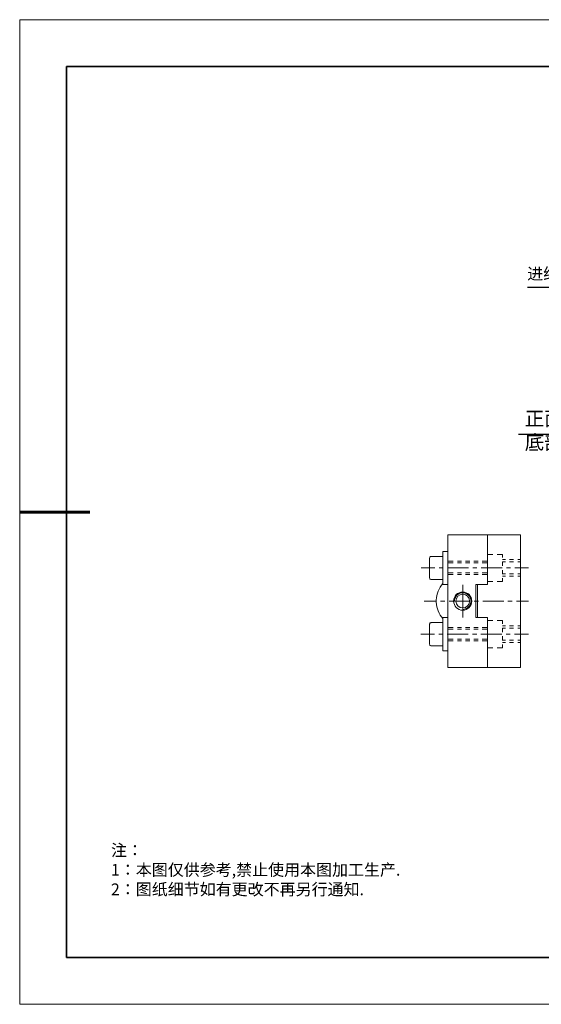
# Model space of a CAD drawing. Units: millimetres. Extents: x -67713 to 12318, y -7560 to 40105.
# Drawn here: x 12021 to 12132, y -7560 to -7350 of the extents above; entities that cross this region are included whole.
import ezdxf
from ezdxf import colors
from ezdxf.entities.mleader import LeaderData, LeaderLine
from ezdxf.math import Vec2, Vec3

# ---------------------------------------------------------------- set-up
doc = ezdxf.new("R2010")
doc.units = ezdxf.units.MM
doc.header["$LTSCALE"] = 10
doc.layers.add('6文字层', color=3, linetype='Continuous')
doc.layers.add('粗实线层', color=7, linetype='Continuous', lineweight=35)
doc.layers.add('细实线层', color=7, linetype='Continuous', lineweight=18)
doc.styles.get("Standard").update_dxf_attribs({"font": '黑体.ttf'})
doc.styles.add('TH-GBD2M', font='calibri.ttf', dxfattribs={"width": 0.8, "height": 2.5})
doc.styles.add('标准', font='txt', dxfattribs={"height": 9.59})

# ---------------------------------------------------------------- blocks, each defined once
blk = doc.blocks.new('*X695')
at = {"layer": '粗实线层'}
for p, q in [((-138.5, 95), (-138.5, -95)), ((138.5, 95), (-138.5, 95)), ((-138.5, -95), (138.5, -95))]:
    blk.add_line(p, q, dxfattribs=at)
at = {"layer": '粗实线层', "lineweight": 60}
blk.add_line((-148.5, 0), (-133.5, 0), dxfattribs=at)
at = {"layer": '细实线层'}
for p, q in [((148.5, 105), (-148.5, 105)), ((-148.5, 105), (-148.5, -105)), ((-148.5, -105), (148.5, -105))]:
    blk.add_line(p, q, dxfattribs=at)

msp = doc.modelspace()

# ---------------------------------------------------------------- linework, layer by layer
at = {"color": 7, "lineweight": 0}
for points in [[(12112.12254, -7460.03356), (12112.12254, -7463.57041), (12112.12254, -7470.63567), (12112.12254, -7477.70093), (12112.12254, -7484.77553), (12112.12254, -7488.31238)], [(12127.6663, -7460.03356), (12120.60105, -7460.03356), (12112.12254, -7460.03356)], [(12112.12264, -7460.03433), (12112.12264, -7488.31229)], [(12127.6663, -7460.03433), (12112.12264, -7460.03433)], [(12120.60105, -7470.63567), (12120.60105, -7460.03356)], [(12120.60105, -7470.63641), (12120.60105, -7460.03433)], [(12127.6663, -7460.03356), (12127.6663, -7488.31238)], [(12127.6663, -7460.03433), (12127.6663, -7488.31229)], [(12108.59125, -7464.6267), (12108.48434, -7464.64449), (12108.38602, -7464.69509), (12108.30278, -7464.77535), (12108.25506, -7464.87656), (12108.23734, -7464.9833)], [(12108.23734, -7469.22252), (12108.23734, -7464.9833)], [(12108.59396, -7464.62896), (12108.48654, -7464.64541), (12108.38736, -7464.69515), (12108.3048, -7464.77773), (12108.2553, -7464.87665), (12108.2387, -7464.98431)], [(12108.2387, -7469.22353), (12108.2387, -7464.98431)], [(12111.0634, -7464.6267), (12108.59125, -7464.6267)], [(12111.06474, -7464.62896), (12108.59396, -7464.62896)], [(12111.0634, -7470.63567), (12111.0634, -7470.42773), (12111.0634, -7469.57694), (12111.0634, -7464.6267), (12111.0634, -7463.57041)], [(12111.0634, -7463.57041), (12112.12254, -7463.57041)], [(12111.06474, -7470.63641), (12111.06474, -7463.57115)], [(12111.06474, -7463.57115), (12112.12264, -7463.57115)], [(12120.60105, -7464.20733), (12121.74967, -7464.20733)], [(12122.63375, -7464.20733), (12123.78237, -7464.20733)], [(12123.78237, -7464.20733), (12123.78237, -7464.89334)], [(12123.78237, -7465.33133), (12124.40216, -7465.33133)], [(12125.28635, -7465.33133), (12126.1706, -7465.33133)], [(12127.05476, -7465.33133), (12127.6663, -7465.33133)], [(12106.40416, -7467.09974), (12109.3627, -7467.09974)], [(12110.25495, -7467.09974), (12111.15574, -7467.09974)], [(12112.05653, -7467.09974), (12116.54356, -7467.09974)], [(12112.12264, -7465.68668), (12113.27126, -7465.68668)], [(12112.12264, -7466.04196), (12113.27126, -7466.04196)], [(12114.15533, -7465.68668), (12115.03967, -7465.68668)], [(12114.15533, -7466.04196), (12115.03967, -7466.04196)], [(12115.92375, -7465.68668), (12116.80809, -7465.68668)], [(12115.92375, -7466.04196), (12116.80809, -7466.04196)], [(12117.43608, -7467.09974), (12118.33687, -7467.09974)], [(12117.69219, -7465.68668), (12118.57653, -7465.68668)], [(12117.69219, -7466.04196), (12118.57653, -7466.04196)], [(12119.22921, -7467.09974), (12123.71624, -7467.09974)], [(12119.4606, -7465.68668), (12120.60105, -7465.68668)], [(12119.4606, -7466.04196), (12120.60105, -7466.04196)], [(12123.78237, -7465.77768), (12123.78237, -7466.66175)], [(12123.78237, -7465.81891), (12124.40216, -7465.81891)], [(12123.78237, -7467.54585), (12123.78237, -7468.43019)], [(12124.61703, -7467.09974), (12125.50955, -7467.09974)], [(12125.28635, -7465.81891), (12126.1706, -7465.81891)], [(12126.41034, -7467.09974), (12129.36861, -7467.09974)], [(12127.05476, -7465.81891), (12127.6663, -7465.81891)], [(12108.23734, -7469.22252), (12108.25506, -7469.32994), (12108.30278, -7469.42802), (12108.38602, -7469.51141), (12108.48434, -7469.56201), (12108.59125, -7469.57694)], [(12108.2387, -7469.22353), (12108.2553, -7469.33086), (12108.3048, -7469.43013), (12108.38736, -7469.51269), (12108.48654, -7469.56219), (12108.59396, -7469.57879)], [(12108.59125, -7469.57694), (12111.0634, -7469.57694)], [(12108.59396, -7469.57879), (12111.06474, -7469.57879)], [(12112.12264, -7468.16564), (12113.27126, -7468.16564)], [(12112.12264, -7468.51274), (12113.27126, -7468.51274)], [(12114.15533, -7468.16564), (12115.03967, -7468.16564)], [(12114.15533, -7468.51274), (12115.03967, -7468.51274)], [(12115.92375, -7468.16564), (12116.80809, -7468.16564)], [(12115.92375, -7468.51274), (12116.80809, -7468.51274)], [(12117.69219, -7468.16564), (12118.57653, -7468.16564)], [(12117.69219, -7468.51274), (12118.57653, -7468.51274)], [(12119.4606, -7468.16564), (12120.60105, -7468.16564)], [(12119.4606, -7468.51274), (12120.60105, -7468.51274)], [(12123.78237, -7468.38887), (12124.40216, -7468.38887)], [(12123.78237, -7468.868), (12124.40216, -7468.868)], [(12123.78237, -7469.31426), (12123.78237, -7470.00018)], [(12125.28635, -7468.38887), (12126.1706, -7468.38887)], [(12125.28635, -7468.868), (12126.1706, -7468.868)], [(12127.05476, -7468.38887), (12127.6663, -7468.38887)], [(12127.05476, -7468.868), (12127.6663, -7468.868)], [(12111.0634, -7470.42773), (12110.76606, -7470.79944), (12110.49217, -7471.2069), (12110.26313, -7471.61765), (12110.06387, -7472.05793), (12109.89749, -7472.51017), (12109.78138, -7472.97413), (12109.70109, -7473.45302), (12109.65935, -7473.93177), (12109.65935, -7474.41081), (12109.70109, -7474.88997), (12109.78138, -7475.36286), (12109.89749, -7475.82396), (12110.06387, -7476.27918), (12110.26313, -7476.71649), (12110.49217, -7477.1388), (12110.76606, -7477.53446), (12111.0634, -7477.90643)], [(12111.06474, -7470.42981), (12110.7674, -7470.80179), (12110.49469, -7471.20673), (12110.26322, -7471.61976), (12110.06506, -7472.05775), (12109.89969, -7472.51228), (12109.78391, -7472.97499), (12109.70136, -7473.4543), (12109.66004, -7473.93361), (12109.66004, -7474.41292), (12109.70136, -7474.89223), (12109.78391, -7475.36322), (12109.89969, -7475.82584), (12110.06506, -7476.28061), (12110.26322, -7476.71842), (12110.49469, -7477.13981), (12110.7674, -7477.53657), (12111.06474, -7477.90828)], [(12112.12254, -7470.63567), (12111.0634, -7470.63567)], [(12112.12264, -7470.63641), (12111.06474, -7470.63641)], [(12115.30396, -7470.66949), (12115.30396, -7477.66862)], [(12118.1289, -7477.70093), (12118.1289, -7470.63567)], [(12118.1289, -7470.63567), (12118.48282, -7470.63567), (12120.60105, -7470.63567)], [(12118.13027, -7477.70167), (12118.13027, -7470.63641)], [(12118.13027, -7470.63641), (12120.60105, -7470.63641)], [(12118.48282, -7477.70093), (12118.48282, -7470.63567)], [(12118.48553, -7477.70167), (12118.48553, -7470.63641)], [(12120.60105, -7470.00018), (12121.74967, -7470.00018)], [(12122.63375, -7470.00018), (12123.78237, -7470.00018)], [(12115.30396, -7475.94168), (12115.58494, -7475.91681), (12115.84946, -7475.85071), (12116.10575, -7475.74334), (12116.34523, -7475.60287), (12116.55183, -7475.42105), (12116.73354, -7475.20626), (12116.88246, -7474.97479), (12116.98982, -7474.71877), (12117.04774, -7474.44598), (12117.07237, -7474.17327), (12117.04774, -7473.89238), (12116.98982, -7473.62785), (12116.88246, -7473.37175), (12116.73354, -7473.13209), (12116.55183, -7472.92549), (12116.34523, -7472.74366), (12116.10575, -7472.59501), (12115.84946, -7472.48765), (12115.58494, -7472.42973), (12115.30396, -7472.40486), (12115.03123, -7472.42973), (12114.7587, -7472.48765), (12114.50241, -7472.59501), (12114.27121, -7472.74366), (12114.05615, -7472.92549), (12113.87445, -7473.13209), (12113.73394, -7473.37175), (12113.62652, -7473.62785), (12113.56042, -7473.89238), (12113.53579, -7474.17327)], [(12107.10653, -7474.17327), (12109.69309, -7474.17327)], [(12110.59388, -7474.17327), (12111.49455, -7474.17327)], [(12112.38692, -7474.17327), (12116.87404, -7474.17327)], [(12117.77474, -7474.17327), (12118.66726, -7474.17327)], [(12119.56802, -7474.17327), (12124.05517, -7474.17327)], [(12124.94769, -7474.17327), (12125.84821, -7474.17327)], [(12126.74915, -7474.17327), (12129.33557, -7474.17327)], [(12111.0634, -7484.77553), (12111.0634, -7483.7163), (12111.0634, -7478.7659), (12111.0634, -7477.90643), (12111.0634, -7477.70093)], [(12111.0634, -7477.70093), (12112.12254, -7477.70093)], [(12111.06474, -7484.77538), (12111.06474, -7477.70167)], [(12111.06474, -7477.70167), (12112.12264, -7477.70167)], [(12120.60105, -7477.70093), (12118.48282, -7477.70093), (12118.1289, -7477.70093)], [(12120.60105, -7477.70167), (12118.13027, -7477.70167)], [(12120.60105, -7488.31238), (12120.60105, -7477.70093)], [(12120.60105, -7488.31229), (12120.60105, -7477.70167)], [(12108.59125, -7478.7659), (12108.48434, -7478.78411), (12108.38602, -7478.83159), (12108.30278, -7478.90587), (12108.25506, -7479.00708), (12108.23734, -7479.12319)], [(12108.23734, -7483.36238), (12108.23734, -7479.12319)], [(12108.59396, -7478.76775), (12108.48654, -7478.78444), (12108.38736, -7478.83394), (12108.3048, -7478.90822), (12108.2553, -7479.0074), (12108.2387, -7479.12309)], [(12108.2387, -7483.36232), (12108.2387, -7479.12309)], [(12111.0634, -7478.7659), (12108.59125, -7478.7659)], [(12111.06474, -7478.76775), (12108.59396, -7478.76775)], [(12112.12264, -7479.82537), (12113.27126, -7479.82537)], [(12112.12264, -7480.1809), (12113.27126, -7480.1809)], [(12114.15533, -7479.82537), (12115.03967, -7479.82537)], [(12114.15533, -7480.1809), (12115.03967, -7480.1809)], [(12115.92375, -7479.82537), (12116.80809, -7479.82537)], [(12115.92375, -7480.1809), (12116.80809, -7480.1809)], [(12117.69219, -7479.82537), (12118.57653, -7479.82537)], [(12117.69219, -7480.1809), (12118.57653, -7480.1809)], [(12119.4606, -7479.82537), (12120.60105, -7479.82537)], [(12119.4606, -7480.1809), (12120.60105, -7480.1809)], [(12120.60105, -7478.33818), (12121.74967, -7478.33818)], [(12122.63375, -7478.33818), (12123.78237, -7478.33818)], [(12123.78237, -7479.03227), (12123.78237, -7478.33818)], [(12123.78237, -7479.47011), (12124.40216, -7479.47011)], [(12123.78237, -7480.80054), (12123.78237, -7479.91638)], [(12123.78237, -7479.9577), (12124.40216, -7479.9577)], [(12125.28635, -7479.47011), (12126.1706, -7479.47011)], [(12125.28635, -7479.9577), (12126.1706, -7479.9577)], [(12127.05476, -7479.47011), (12127.6663, -7479.47011)], [(12127.05476, -7479.9577), (12127.6663, -7479.9577)], [(12106.34639, -7481.23853), (12109.30475, -7481.23853)], [(12110.19712, -7481.23853), (12111.09779, -7481.23853)], [(12111.99031, -7481.23853), (12116.47746, -7481.23853)], [(12117.37822, -7481.23853), (12118.27892, -7481.23853)], [(12119.17126, -7481.23853), (12123.65856, -7481.23853)], [(12123.78237, -7482.56895), (12123.78237, -7481.68479)], [(12124.55911, -7481.23853), (12125.4516, -7481.23853)], [(12126.35239, -7481.23853), (12129.31066, -7481.23853)], [(12108.23734, -7483.36238), (12108.25506, -7483.46932), (12108.30278, -7483.56764), (12108.38602, -7483.64202), (12108.48434, -7483.70121), (12108.59125, -7483.7163)], [(12108.2387, -7483.36232), (12108.2553, -7483.46965), (12108.3048, -7483.56889), (12108.38736, -7483.6432), (12108.48654, -7483.70112), (12108.59396, -7483.71758)], [(12108.59125, -7483.7163), (12111.0634, -7483.7163)], [(12108.59396, -7483.71758), (12111.06474, -7483.71758)], [(12112.12264, -7482.30463), (12113.27126, -7482.30463)], [(12112.12264, -7482.65168), (12113.27126, -7482.65168)], [(12114.15533, -7482.30463), (12115.03967, -7482.30463)], [(12114.15533, -7482.65168), (12115.03967, -7482.65168)], [(12115.92375, -7482.30463), (12116.80809, -7482.30463)], [(12115.92375, -7482.65168), (12116.80809, -7482.65168)], [(12117.69219, -7482.30463), (12118.57653, -7482.30463)], [(12117.69219, -7482.65168), (12118.57653, -7482.65168)], [(12119.4606, -7482.30463), (12120.60105, -7482.30463)], [(12119.4606, -7482.65168), (12120.60105, -7482.65168)], [(12120.60105, -7484.13921), (12121.74967, -7484.13921)], [(12122.63375, -7484.13921), (12123.78237, -7484.13921)], [(12123.78237, -7482.52763), (12124.40216, -7482.52763)], [(12123.78237, -7483.00694), (12124.40216, -7483.00694)], [(12123.78237, -7484.13921), (12123.78237, -7483.45329)], [(12125.28635, -7482.52763), (12126.1706, -7482.52763)], [(12125.28635, -7483.00694), (12126.1706, -7483.00694)], [(12127.05476, -7482.52763), (12127.6663, -7482.52763)], [(12127.05476, -7483.00694), (12127.6663, -7483.00694)], [(12112.12254, -7484.77553), (12111.0634, -7484.77553)], [(12112.12264, -7484.77538), (12111.06474, -7484.77538)], [(12112.12254, -7488.31238), (12120.60105, -7488.31238), (12127.6663, -7488.31238)], [(12112.12264, -7488.31229), (12127.6663, -7488.31229)]]:
    msp.add_lwpolyline(points, dxfattribs=at)
for points in [[(12118.12888, -7470.63559), (12118.12888, -7477.70091), (12118.48281, -7477.70091), (12120.601, -7477.70091), (12120.601, -7488.31236), (12112.12262, -7488.31236), (12112.12262, -7484.77547), (12112.12262, -7477.70091), (12112.12262, -7470.63559), (12112.12262, -7463.57035), (12112.12262, -7460.03347), (12120.601, -7460.03347), (12120.601, -7470.63559), (12118.48281, -7470.63559)], [(12127.66624, -7460.03347), (12127.66624, -7488.31236), (12120.601, -7488.31236), (12120.601, -7477.70091), (12118.48281, -7477.70091), (12118.48281, -7470.63559), (12120.601, -7470.63559), (12120.601, -7460.03347)], [(12111.06341, -7464.62667), (12111.06341, -7469.57685), (12108.59129, -7469.57685), (12108.48427, -7469.56198), (12108.38602, -7469.5114), (12108.3028, -7469.42795), (12108.25505, -7469.32986), (12108.23735, -7469.22245), (12108.23735, -7464.98326), (12108.25505, -7464.87648), (12108.3028, -7464.77533), (12108.38602, -7464.69501), (12108.48427, -7464.64436), (12108.59129, -7464.62667)], [(12112.12262, -7463.57035), (12112.12262, -7470.63559), (12111.06341, -7470.63559), (12111.06341, -7470.42766), (12111.06341, -7469.57685), (12111.06341, -7464.62667), (12111.06341, -7463.57035)], [(12111.06341, -7470.63559), (12112.12262, -7470.63559), (12112.12262, -7477.70091), (12111.06341, -7477.70091), (12111.06341, -7477.90634), (12110.766, -7477.53448), (12110.49215, -7477.13874), (12110.26316, -7476.71647), (12110.06393, -7476.27908), (12109.89749, -7475.82393), (12109.78139, -7475.36282), (12109.70107, -7474.88989), (12109.65934, -7474.41078), (12109.65934, -7473.93167), (12109.70107, -7473.45303), (12109.78139, -7472.97416), (12109.89749, -7472.51007), (12110.06393, -7472.05782), (12110.26316, -7471.61753), (12110.49215, -7471.20677), (12110.766, -7470.79937), (12111.06341, -7470.42766)], [(12118.48281, -7470.63559), (12118.12888, -7470.63559), (12118.12888, -7477.70091), (12118.48281, -7477.70091)], [(12112.12262, -7477.70091), (12112.12262, -7484.77547), (12111.06341, -7484.77547), (12111.06341, -7483.71626), (12111.06341, -7478.76584), (12111.06341, -7477.90634), (12111.06341, -7477.70091)], [(12111.06341, -7478.76584), (12111.06341, -7483.71626), (12108.59129, -7483.71626), (12108.48427, -7483.70123), (12108.38602, -7483.64196), (12108.3028, -7483.56759), (12108.25505, -7483.46926), (12108.23735, -7483.36233), (12108.23735, -7479.12313), (12108.25505, -7479.00704), (12108.3028, -7478.90589), (12108.38602, -7478.83152), (12108.48427, -7478.784), (12108.59129, -7478.76584)]]:
    msp.add_lwpolyline(points, close=True, dxfattribs=at)
for centre, radius in [((12115.30267, -7474.17279), 1.94251), ((12115.30267, -7474.17279), 1.94251), ((12115.30273, -7474.17281), 1.94252), ((12115.30408, -7474.17327), 1.94191), ((12115.30267, -7474.17146), 1.46285), ((12115.30267, -7474.17146), 1.46285), ((12115.30273, -7474.1715), 1.46285), ((12115.30396, -7474.17327), 1.46265)]:
    msp.add_circle(centre, radius, dxfattribs=at)
at = {"layer": '6文字层', "color": 0}
msp.add_line((12167.7401, -7550.16849), (12047.7401, -7550.16849), dxfattribs=at)

# ---------------------------------------------------------------- block references
at = {"layer": '6文字层'}
msp.add_blockref('*X695', (12169.2401, -7455.16849), dxfattribs=at)

# ---------------------------------------------------------------- texts
at = {"layer": '6文字层', "attachment_point": 1}
for s, width, gutter_width, heights, insert, char_height, style in [('{\\fSimSun|b0|i0|c134|p34;进给旋钮}', 26.7352575, 9.79415, [10.39854], (12129.05959, -7403.10682), 2.5, 'TH-GBD2M'), ('{\\fSimSun|b0|i0|c134|p34;正面沉孔安装}M4\\P{\\fSimSun|b0|i0|c134|p34;底部螺纹孔安装M5}', 36.1516785, 9.79415, [10.39854], (12128.55163, -7433.73126), 3.0369376, 'TH-GBD2M'), ('{\\fSimSun|b1|i0|c134|p49;\\C1;注：\\P1：本图仅供参考,禁止使用本图加工生产.\\P2：图纸细节如有更改不再另行通知.}', 114.670306, 1, [0], (12040.22573, -7526.06332), 2.5, '标准')]:
    msp.add_mtext_dynamic_manual_height_columns(s, width=width, gutter_width=gutter_width, heights=heights, dxfattribs=dict(at, insert=insert, char_height=char_height, style=style))

# ---------------------------------------------------------------- leaders
at = {"layer": '6文字层'}
ml = msp.add_multileader_mtext('Standard', dxfattribs=at)
ml.set_content('', color=256)
ml.set_leader_properties()
ml.build(insert=Vec2(0, 0))
ml.multileader.update_dxf_attribs({"arrow_head_size": 5.95496})
ctx = ml.context
ctx.base_point, ctx.char_height, ctx.arrow_head_size, ctx.landing_gap_size, ctx.plane_origin = Vec3(12123.19456, -7407.2597), 2.97748, 5.95496, 2.97748, Vec3(12200.49865, -7360.18629)
ctx.text_align_type = 2
notes = []
notes.append((ctx, [(1, (1, 1, 0), (12144.26902, -7407.2597), (-1, 0), 15.11951, [(0, [(12152.49954, -7417.40362)], 0, [])])]))
ctx.mtext.insert, ctx.mtext.alignment, ctx.mtext.flow_direction = Vec3(12126.17204, -7405.77096), 3, 5
ml = msp.add_multileader_mtext('Standard', dxfattribs=at)
ml.set_content('', color=256)
ml.set_leader_properties()
ml.build(insert=Vec2(0, 0))
ml.multileader.update_dxf_attribs({"arrow_head_size": 5.95496})
ctx = ml.context
ctx.base_point, ctx.char_height, ctx.arrow_head_size, ctx.landing_gap_size, ctx.plane_origin = Vec3(12121.24871, -7438.62895), 2.97748, 5.95496, 2.97748, Vec3(12211.2145, -7391.90157)
ctx.text_align_type = 2
notes.append((ctx, [(1, (1, 1, 0), (12155.3821, -7438.62895), (-1, 0), 28.17843, [(0, [(12170.71128, -7431.40412)], 0, [])])]))
ctx.mtext.insert, ctx.mtext.alignment, ctx.mtext.flow_direction = Vec3(12124.22619, -7437.14021), 3, 5
for ctx, leaders in notes:
    for number, flags, end, landing, length, lines in leaders:
        leader = LeaderData()
        leader.index, (leader.has_last_leader_line, leader.has_dogleg_vector, leader.attachment_direction) = number, flags
        leader.last_leader_point, leader.dogleg_vector, leader.dogleg_length = Vec3(end), Vec3(landing), length
        for number, points, colour, breaks in lines:
            line = LeaderLine()
            line.index, line.vertices, line.color, line.breaks = number, Vec3.list(points), colors.encode_raw_color(colour), breaks
            leader.lines.append(line)
        ctx.leaders.append(leader)

doc.saveas('drawing.dxf')
